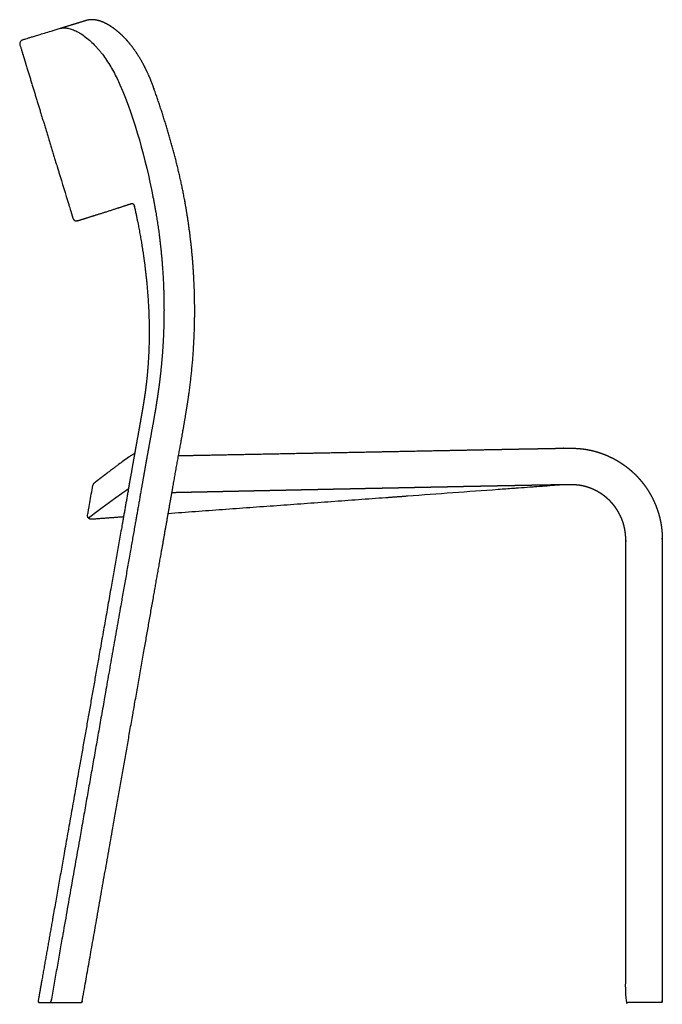
# Model space of a CAD drawing. Units: millimetres. Extents: x -231 to 2012, y 0 to 1673.
# Drawn here: x 643 to 1171, y 865 to 1673 of the extents above; entities that cross this region are included whole.
import ezdxf

# ---------------------------------------------------------------- set-up
doc = ezdxf.new("R2010")
doc.units = ezdxf.units.MM
doc.header["$MEASUREMENT"] = 0
doc.layers.add('Plank_Blocco_Chair_1475-20_2D', color=7, linetype='Continuous')

msp = doc.modelspace()

# ---------------------------------------------------------------- linework, layer by layer
at = {"layer": 'Plank_Blocco_Chair_1475-20_2D'}
for points, weights, degree, knots in [([(686.97, 1510.2), (687.38, 1508.84), (688.55, 1508.02), (689.97, 1508.08), (690.03, 1508.09), (690.15, 1508.1), (690.37, 1508.13), (690.57, 1508.17), (690.84, 1508.25), (691.31, 1508.39), (692.4, 1508.72), (693.37, 1509.01), (694.02, 1509.21), (695.4, 1509.64), (698.43, 1510.57), (705.08, 1512.65), (713.54, 1515.32), (724.27, 1518.76), (731.37, 1521.08), (735.29, 1522.36), (735.35, 1522.38), (735.45, 1522.41), (735.65, 1522.43), (735.85, 1522.38), (736.05, 1522.27), (736.27, 1522.09), (736.55, 1521.8), (736.84, 1521.37), (737.09, 1520.88), (737.27, 1520.39), (737.35, 1520.07), (737.38, 1519.94), (740.05, 1508.08), (743.53, 1489.84), (746.42, 1468.32), (747.71, 1455.76), (749.22, 1437.48), (749.77, 1419.34), (749.27, 1401.34), (748.82, 1392.65), (748.17, 1384.1), (747.49, 1377.37), (746.93, 1372.56), (746.6, 1369.94), (746.28, 1367.7), (745.92, 1365.14), (745.49, 1362.23), (745.04, 1359.36), (744.64, 1356.96), (744.27, 1354.77), (743.9, 1352.61), (743.48, 1350.17), (743.01, 1347.43), (742.01, 1341.71), (740.66, 1334.15), (739.33, 1326.8), (738.52, 1322.22), (737.94, 1318.95), (737.24, 1315), (735.84, 1307.06), (734.23, 1297.9), (732.03, 1285.38), (727.24, 1258.23), (718.31, 1207.64), (707.88, 1148.48), (691.67, 1056.5), (680.07, 990.74), (670.84, 938.42), (667.72, 920.68), (664.59, 902.93), (661.46, 885.19), (660.44, 879.4), (659.42, 873.62), (658.4, 867.83), (658.35, 867.54), (658.42, 867.25), (658.62, 867.01), (658.81, 866.78), (659.08, 866.66), (659.38, 866.66), (661.62, 866.66), (663.94, 866.66), (666.18, 866.66), (667.02, 866.66), (667.87, 866.66), (668.7, 866.66), (676.51, 866.66), (684.31, 866.66), (692.12, 866.66), (692.6, 866.66), (693.1, 866.66), (693.59, 866.66), (694.09, 866.66), (694.48, 866.98), (694.57, 867.48), (705.94, 931.94), (719.2, 1007.15), (736.49, 1105.23), (745.5, 1156.32), (753.2, 1200.02), (759.63, 1236.49), (763.67, 1259.35), (767.77, 1282.63), (769.21, 1290.78), (772.38, 1308.77), (775.75, 1326.73), (779.34, 1347.72), (780.74, 1356.4), (781.68, 1362.56), (782.43, 1367.76), (784.67, 1384.85), (786.3, 1405.11), (786.85, 1425.32), (786.95, 1438.97), (786.49, 1461.84), (784.28, 1488.9), (780.98, 1511.9), (779.33, 1521.43), (778.8, 1524.32), (778.78, 1524.45), (773.02, 1555.84), (764.02, 1586.68), (753.44, 1616.66), (753.09, 1617.67), (751.94, 1620.85), (749.86, 1626.07), (747.05, 1632.21), (744, 1638.05), (740.73, 1643.59), (737.26, 1648.77), (733.62, 1653.53), (730.43, 1657.16), (727.79, 1659.85), (725.75, 1661.77), (723.63, 1663.6), (720.83, 1665.83), (717.36, 1668.24), (713.21, 1670.53), (709.8, 1671.9), (707.17, 1672.63), (704.7, 1673.1), (701.73, 1673.27), (699.42, 1672.92), (698.34, 1672.62)], [1, 0.86043616109, 0.86043616109, 1, 1, 1, 1, 1, 1, 1, 1, 1, 1, 1, 1, 1, 1, 1, 1, 1, 1, 1, 1, 1, 1, 1, 1, 1, 1, 1, 1, 1, 1, 1, 1, 1, 1, 1, 1, 1, 1, 1, 1, 1, 1, 1, 1, 1, 1, 1, 1, 1, 1, 1, 1, 1, 1, 1, 1, 1, 1, 1, 1, 1, 1, 1, 1, 1, 1, 1, 1, 1, 1, 1, 0.937561044137, 0.937561044137, 1, 0.937561044137, 0.937561044137, 1, 1, 1, 1, 1, 1, 1, 1, 1, 1, 1, 1, 1, 0.84397631402, 0.84397631402, 1, 1, 1, 1, 1, 1, 1, 1, 1, 1, 1, 1, 1, 1, 1, 1, 1, 1, 1, 1, 1, 1, 1, 1, 1, 1, 1, 1, 1, 1, 1, 1, 1, 1, 1, 1, 1, 1, 1, 1, 1, 1, 1, 1, 1, 1, 1, 1, 1, 1], 3, [-717.597853, -717.597853, -717.597853, -717.597853, -713.639689, -713.639689, -713.639689, -713.474779, -713.29686, -712.961148, -712.877377, -712.454966, -711.487965, -709.439667, -709.439667, -709.439667, -705.109985, -699.925254, -688.544422, -678.495614, -666.122076, -666.122076, -666.122076, -665.949628, -665.807699, -665.516725, -665.342081, -665.128755, -664.669904, -664.129345, -663.57939, -663.013344, -662.590554, -662.590554, -662.590554, -626.128981, -606.932966, -597.461765, -588.246899, -551.90312, -543.071623, -534.240729, -525.793786, -517.346366, -513.953287, -511.268445, -509.406369, -507.166715, -503.522821, -500.577495, -498.462802, -496.222399, -493.917225, -491.868691, -488.795201, -485.595738, -474.456647, -465.74963, -463.190379, -460.503197, -455.766874, -451.159155, -436.312544, -427.864459, -413.016331, -353.623342, -273.751615, -232.791537, -73.422948, -73.422948, -73.422948, -19.367297, -19.367297, -19.367297, -1.745252, -1.745252, -1.745252, -0.872626, -0.872626, -0.872626, 0, 0, 0, 6.717344, 6.717344, 6.717344, 9.229308, 9.229308, 9.229308, 32.643671, 32.643671, 32.643671, 34.102144, 34.102144, 34.102144, 35.498452, 35.498452, 35.498452, 231.851155, 264.619201, 334.251304, 387.499028, 397.738888, 445.355671, 457.131712, 468.651262, 470.186, 511.938664, 523.460991, 534.086955, 538.313581, 542.156037, 549.835522, 590.022949, 603.076918, 610.4998, 630.975095, 671.66676, 691.886638, 700.68198, 700.68198, 700.68198, 701.072439, 796.44613, 796.44613, 796.44613, 799.666419, 806.571352, 813.311755, 819.910496, 826.33104, 832.594521, 838.608033, 844.297269, 847.088578, 849.901152, 852.71726, 855.478791, 860.645967, 865.372326, 869.660204, 871.649948, 873.572101, 877.18087, 880.539668, 880.539668, 880.539668, 880.539668]), ([(698, 1672.52), (690.81, 1670.32), (683.63, 1668.13), (676.44, 1665.93), (670.12, 1664), (664.52, 1662.28), (652.94, 1658.74), (648.36, 1657.34), (645.75, 1656.55), (645.4, 1656.44), (645.4, 1656.44), (645.58, 1656.5), (644.85, 1656.23), (644.2, 1655.79), (643.3, 1654.71), (643.18, 1653.44), (643.41, 1652.69), (648.26, 1636.82), (653.12, 1620.94), (657.97, 1605.06), (663.3, 1587.63), (668.62, 1570.21), (673.95, 1552.78), (674.46, 1551.13), (674.96, 1549.48), (675.47, 1547.83)], [1, 1, 1, 1, 1, 1, 1, 1, 1, 1, 1, 1, 1, 1, 1, 1, 1, 0.999999999995, 0.999999999995, 1, 0.999999999774, 0.999999999774, 1, 0.999999999993, 0.999999999993, 1], 3, [-138.161115, -138.161115, -138.161115, -138.161115, -115.622278, -115.622278, -115.622278, -113.605895, -113.605895, -110.368661, -110.368661, -109.186828, -109.186828, -109.186828, -108.608853, -108.012865, -106.832865, -104.476885, -104.476885, -104.476885, -54.668752, -54.668752, -54.668752, 0, 0, 0, 5.180057, 5.180057, 5.180057, 5.180057]), ([(752.59, 1527.99), (752.61, 1527.87), (752.64, 1527.75), (752.66, 1527.64), (755.15, 1515.12), (758.11, 1496.16), (760.5, 1470.77), (761.36, 1454.94), (761.68, 1442.29), (761.74, 1431.17), (761.55, 1421.5), (761.18, 1412.48), (760.75, 1404.43), (760.04, 1394.81), (759.07, 1384.72), (758.19, 1377.14), (757.5, 1371.85), (757.01, 1368.36), (756.53, 1365.06), (756.03, 1361.74), (755.57, 1358.83), (755.05, 1355.61), (754.33, 1351.25), (753.18, 1344.57), (751.59, 1335.69), (749.97, 1326.85), (748.62, 1319.41), (747.63, 1313.83), (746.76, 1308.91), (745.89, 1303.97), (744.78, 1297.69), (743.1, 1288.13), (740.48, 1273.25), (738.01, 1259.21), (734.4, 1238.77), (726.19, 1192.19), (713.18, 1118.39), (692.81, 1002.83), (678.28, 920.48), (668.96, 867.61)], [1, 0.999999947936, 0.999999947936, 1, 1, 1, 1, 1, 1, 1, 1, 1, 1, 1, 1, 1, 1, 1, 1, 1, 1, 1, 1, 1, 1, 1, 1, 1, 1, 1, 1, 1, 1, 1, 1, 1, 1, 1, 1, 1], 3, [-668.881177, -668.881177, -668.881177, -668.881177, -668.521242, -668.521242, -668.521242, -630.230328, -611.007779, -592.044812, -582.676184, -573.048162, -558.673859, -553.653512, -545.972203, -534.510409, -524.708605, -515.543342, -511.623375, -508.700773, -504.986096, -501.616702, -498.632007, -496.146421, -491.824653, -485.378755, -475.809425, -464.774728, -458.407354, -453.122513, -447.763383, -443.430337, -438.073312, -428.629305, -414.300996, -392.750995, -385.876166, -352.025147, -250.863015, -161.057048, 0, 0, 0, 0]), ([(773.63, 1315.44), (781.63, 1315.59), (789.63, 1315.75), (797.63, 1315.9), (814.03, 1316.22), (830.42, 1316.54), (838.82, 1316.7), (859.91, 1317.12), (881, 1317.52), (893.69, 1317.77), (916.42, 1318.21), (939.15, 1318.65), (949.18, 1318.85), (969.25, 1319.24), (989.32, 1319.64), (999.35, 1319.83), (1012.66, 1320.09), (1025.97, 1320.35), (1029.25, 1320.41), (1035.54, 1320.53), (1041.84, 1320.65), (1044.86, 1320.71), (1049.52, 1320.8), (1054.18, 1320.89), (1055.81, 1320.92), (1058.22, 1320.96), (1060.63, 1321.01), (1061.4, 1321.02), (1062.6, 1321.04), (1063.8, 1321.06), (1064.24, 1321.07), (1065.52, 1321.1), (1066.8, 1321.12), (1067.64, 1321.13), (1068.95, 1321.15), (1070.25, 1321.17), (1070.71, 1321.18), (1071.58, 1321.2), (1072.45, 1321.21), (1072.86, 1321.22), (1073.68, 1321.23), (1074.5, 1321.25), (1074.91, 1321.25), (1076.13, 1321.28), (1077.36, 1321.3), (1078.18, 1321.32), (1080.05, 1321.35), (1081.92, 1321.39), (1082.97, 1321.42), (1084.88, 1321.46), (1086.78, 1321.49), (1087.64, 1321.51), (1088.49, 1321.52), (1089.35, 1321.53), (1090.04, 1321.54), (1090.73, 1321.55), (1091.42, 1321.56), (1092.7, 1321.57), (1093.98, 1321.57), (1094.57, 1321.56), (1096.24, 1321.54), (1097.91, 1321.5), (1098.98, 1321.46), (1101.04, 1321.36), (1103.09, 1321.19), (1104.06, 1321.1), (1105.48, 1320.95), (1106.9, 1320.76), (1107.35, 1320.7), (1108.22, 1320.56), (1109.09, 1320.42), (1109.51, 1320.34), (1109.94, 1320.26), (1110.36, 1320.18), (1110.98, 1320.06), (1111.59, 1319.93), (1112.2, 1319.79), (1113.12, 1319.58), (1114.04, 1319.35), (1114.36, 1319.27), (1115, 1319.1), (1115.63, 1318.92), (1115.95, 1318.83), (1116.89, 1318.57), (1117.82, 1318.29), (1118.43, 1318.09), (1119.65, 1317.69), (1120.86, 1317.27), (1121.46, 1317.05), (1124.48, 1315.92), (1127.44, 1314.63), (1129.76, 1313.49), (1132.61, 1311.95), (1135.37, 1310.25), (1135.93, 1309.91), (1137.01, 1309.21), (1138.09, 1308.49), (1138.61, 1308.12), (1139.66, 1307.39), (1140.69, 1306.63), (1141.2, 1306.24), (1142.22, 1305.46), (1143.21, 1304.66), (1143.71, 1304.25), (1145.17, 1303.02), (1146.6, 1301.74), (1147.53, 1300.87), (1148.89, 1299.53), (1150.22, 1298.15), (1150.65, 1297.68), (1151.52, 1296.74), (1152.35, 1295.79), (1152.77, 1295.3), (1153.59, 1294.32), (1154.4, 1293.32), (1154.8, 1292.8), (1155.59, 1291.78), (1156.36, 1290.74), (1156.73, 1290.22), (1157.84, 1288.63), (1158.9, 1287.02), (1159.59, 1285.92), (1161.58, 1282.59), (1163.36, 1279.13), (1164.44, 1276.77), (1165.67, 1273.77), (1166.73, 1270.71), (1166.93, 1270.1), (1167.33, 1268.87), (1167.7, 1267.64), (1167.87, 1267.02), (1168.38, 1265.16), (1168.83, 1263.28), (1169.11, 1262.02), (1169.6, 1259.48), (1169.99, 1256.92), (1170.16, 1255.64), (1170.37, 1253.72), (1170.51, 1251.79), (1170.55, 1251.15), (1170.62, 1249.87), (1170.66, 1248.59), (1170.68, 1247.94), (1170.69, 1247.3), (1170.69, 1246.66), (1170.69, 1170.86), (1170.69, 1095.06), (1170.69, 1019.26), (1170.69, 943.46), (1170.69, 867.66), (1170.69, 867.34), (1170.56, 867.02), (1170.32, 866.78), (1170.01, 866.66), (1169.69, 866.66), (1169.29, 866.66), (1168.89, 866.66), (1168.49, 866.66), (1168.09, 866.66), (1167.69, 866.66), (1162.89, 866.66), (1158.09, 866.66), (1153.29, 866.66), (1148.49, 866.66), (1143.69, 866.66), (1143.52, 866.66), (1143.35, 866.66), (1143.19, 866.66), (1142.88, 866.66), (1142.6, 866.66), (1142.47, 866.66), (1142.22, 866.66), (1142.03, 866.66), (1141.94, 866.66), (1141.81, 866.66), (1141.73, 866.66), (1141.7, 866.66), (1141.69, 866.66), (1141.69, 866.66), (1141.37, 866.66), (1141.05, 866.78), (1140.81, 867.02), (1140.69, 867.34), (1140.69, 867.66), (1140.69, 943.46), (1140.69, 1019.26), (1140.69, 1095.06), (1140.69, 1170.86), (1140.69, 1246.66), (1140.69, 1247.39), (1140.69, 1248.13), (1140.64, 1248.86), (1140.59, 1249.59), (1140.53, 1250.32), (1140.51, 1250.58), (1140.49, 1250.83), (1140.46, 1251.09), (1140.44, 1251.34), (1140.41, 1251.6), (1140.37, 1251.93), (1140.33, 1252.26), (1140.29, 1252.59), (1140.24, 1252.92), (1140.2, 1253.25), (1140.15, 1253.58), (1140.1, 1253.9), (1140.04, 1254.23), (1139.98, 1254.55), (1139.92, 1254.88), (1139.8, 1255.53), (1139.67, 1256.19), (1139.52, 1256.84), (1139.37, 1257.49), (1139.2, 1258.13), (1139.12, 1258.44), (1139.03, 1258.76), (1138.94, 1259.07), (1138.85, 1259.38), (1138.76, 1259.69), (1138.66, 1260), (1138.56, 1260.32), (1138.46, 1260.63), (1138.36, 1260.94), (1138.25, 1261.26), (1138.15, 1261.56), (1138.04, 1261.86), (1137.93, 1262.17), (1137.82, 1262.47), (1137.7, 1262.77), (1137.58, 1263.08), (1137.46, 1263.39), (1137.33, 1263.7), (1137.2, 1264.01), (1137.07, 1264.32), (1136.94, 1264.62), (1136.81, 1264.92), (1136.67, 1265.23), (1136.53, 1265.53), (1136.39, 1265.83), (1136.25, 1266.13), (1136.1, 1266.42), (1135.95, 1266.72), (1135.8, 1267.02), (1135.65, 1267.31), (1135.5, 1267.61), (1135.34, 1267.9), (1135.18, 1268.2), (1135.02, 1268.49), (1134.86, 1268.78), (1134.69, 1269.07), (1134.52, 1269.36), (1134.36, 1269.64), (1134.18, 1269.93), (1134.01, 1270.21), (1133.84, 1270.5), (1133.66, 1270.78), (1133.48, 1271.06), (1133.3, 1271.34), (1133.12, 1271.61), (1132.93, 1271.89), (1132.74, 1272.17), (1132.55, 1272.44), (1132.36, 1272.72), (1132.16, 1272.99), (1131.97, 1273.26), (1131.78, 1273.52), (1131.58, 1273.78), (1131.38, 1274.04), (1131.18, 1274.3), (1130.97, 1274.57), (1130.76, 1274.83), (1130.55, 1275.1), (1130.34, 1275.36), (1130.12, 1275.62), (1130.1, 1275.64), (1130.08, 1275.66), (1130.06, 1275.69), (1130.04, 1275.71), (1130.02, 1275.73), (1129.91, 1275.87), (1129.79, 1276.01), (1129.67, 1276.15), (1129.55, 1276.29), (1129.43, 1276.43), (1129.14, 1276.75), (1128.85, 1277.08), (1128.55, 1277.4), (1128.25, 1277.71), (1127.95, 1278.02), (1127.72, 1278.25), (1127.49, 1278.49), (1127.26, 1278.71), (1127.03, 1278.94), (1126.8, 1279.16), (1126.62, 1279.33), (1126.44, 1279.5), (1126.26, 1279.66), (1126.09, 1279.83), (1125.9, 1279.99), (1125.87, 1280.02), (1125.84, 1280.05), (1125.8, 1280.08), (1125.77, 1280.11), (1125.73, 1280.14), (1125.46, 1280.38), (1125.19, 1280.62), (1124.92, 1280.86), (1124.64, 1281.09), (1124.36, 1281.32), (1123.85, 1281.74), (1123.33, 1282.15), (1122.8, 1282.55), (1122.27, 1282.94), (1121.72, 1283.32), (1121.45, 1283.52), (1121.18, 1283.71), (1120.9, 1283.89), (1120.62, 1284.08), (1120.34, 1284.26), (1120.06, 1284.44), (1119.78, 1284.62), (1119.49, 1284.8), (1119.2, 1284.98), (1118.92, 1285.15), (1118.63, 1285.32), (1118.35, 1285.49), (1118.06, 1285.65), (1117.77, 1285.82), (1117.48, 1285.98), (1117.19, 1286.14), (1116.89, 1286.3), (1116.59, 1286.46), (1116.29, 1286.61), (1115.99, 1286.77), (1115.69, 1286.92), (1115.39, 1287.06), (1115.09, 1287.21), (1114.79, 1287.35), (1114.49, 1287.49), (1114.19, 1287.63), (1113.88, 1287.77), (1113.57, 1287.9), (1113.27, 1288.03), (1112.96, 1288.16), (1112.65, 1288.29), (1112.35, 1288.42), (1112.04, 1288.54), (1111.73, 1288.66), (1111.42, 1288.77), (1111.11, 1288.89), (1110.8, 1289.01), (1110.48, 1289.12), (1110.17, 1289.23), (1109.85, 1289.33), (1109.54, 1289.44), (1109.23, 1289.54), (1108.92, 1289.63), (1108.61, 1289.73), (1108.3, 1289.82), (1107.97, 1289.92), (1107.65, 1290.01), (1107.33, 1290.1), (1107, 1290.18), (1106.67, 1290.27), (1106.4, 1290.33), (1106.13, 1290.4), (1105.86, 1290.47), (1105.59, 1290.53), (1105.32, 1290.59), (1105.16, 1290.62), (1105.01, 1290.65), (1104.86, 1290.68), (1104.7, 1290.72), (1104.55, 1290.75), (1104.28, 1290.8), (1104.01, 1290.85), (1103.74, 1290.9), (1103.18, 1290.99), (1102.61, 1291.07), (1102.32, 1291.1), (1101.38, 1291.22), (1100.43, 1291.31), (1099.77, 1291.36), (1098.34, 1291.46), (1096.91, 1291.51), (1096.14, 1291.54), (1094.94, 1291.56), (1093.73, 1291.57), (1093.3, 1291.57), (1092.33, 1291.57), (1091.37, 1291.56), (1090.84, 1291.55), (1090.32, 1291.55), (1089.79, 1291.54)], [1, 1, 1, 1, 1, 1, 1, 1, 1, 1, 1, 1, 1, 1, 1, 1, 1, 1, 1, 1, 1, 1, 1, 1, 1, 1, 1, 1, 1, 1, 1, 1, 1, 1, 1, 1, 1, 1, 1, 1, 1, 1, 1, 1, 1, 1, 1, 1, 1, 1, 1, 1, 1, 1, 1, 1, 1, 1, 1, 1, 1, 1, 1, 1, 1, 1, 1, 1, 1, 1, 1, 1, 1, 1, 1, 1, 1, 1, 1, 1, 1, 1, 1, 1, 1, 1, 1, 1, 1, 1, 1, 1, 1, 1, 1, 1, 1, 1, 1, 1, 1, 1, 1, 1, 1, 1, 1, 1, 1, 1, 1, 1, 1, 1, 1, 1, 1, 1, 1, 1, 1, 1, 1, 1, 1, 1, 1, 1, 1, 1, 1, 1, 1, 1, 1, 1, 1, 1, 1, 1, 1, 1, 1, 1, 1, 1, 1, 1, 1, 1, 0.882843937496, 0.824265906243, 0.824265906243, 0.882843937496, 1, 1, 1, 1, 1, 1, 1, 1, 1, 1, 1, 1, 1, 1, 1, 1, 1, 1, 1, 1, 1, 1, 1, 1, 1, 0.882844123723, 0.824266185585, 0.824266185585, 0.882844123723, 1, 1, 1, 1, 1, 1, 1, 1, 1, 1, 1, 0.999959312775, 0.999938969162, 0.999938969162, 0.999959312775, 1, 0.999934839976, 0.999902259965, 0.999902259965, 0.999934839976, 1, 0.999933364481, 0.999900046722, 0.999900046722, 0.999933364481, 1, 0.999729279079, 0.999593918619, 0.999593918619, 0.999729279079, 1, 0.999929153591, 0.999893730387, 0.999893730387, 0.999929153591, 1, 0.999931927058, 0.999897890586, 0.999897890586, 0.999931927058, 1, 0.999928478821, 0.999892718232, 0.999892718232, 0.999928478821, 1, 0.999933105513, 0.999899658269, 0.999899658269, 0.999933105513, 1, 0.999932323064, 0.999898484596, 0.999898484596, 0.999932323064, 1, 0.99993350923, 0.999900263845, 0.999900263845, 0.99993350923, 1, 0.999934615572, 0.999901923357, 0.999901923357, 0.999934615572, 1, 0.999934602743, 0.999901904114, 0.999901904114, 0.999934602743, 1, 0.999933551314, 0.99990032697, 0.99990032697, 0.999933551314, 1, 0.999935261861, 0.999902892792, 0.999902892792, 0.999935261861, 1, 0.999931762046, 0.999897643069, 0.999897643069, 0.999931762046, 1, 0.999935705265, 0.999903557898, 0.999903557898, 0.999935705265, 1, 0.999999434289, 0.999999151434, 0.999999151434, 0.999999434289, 1, 1, 1, 1, 1, 1, 0.999875522137, 0.999813283206, 0.999813283206, 0.999875522137, 1, 0.999929159866, 0.999893739799, 0.999893739799, 0.999929159866, 1, 0.99996358853, 0.999945382795, 0.999945382795, 0.99996358853, 1, 1, 1, 1, 1, 1, 0.999906871258, 0.999860306887, 0.999860306887, 0.999906871258, 1, 0.99972759679, 0.999591395186, 0.999591395186, 0.99972759679, 1, 0.999934131231, 0.999901196847, 0.999901196847, 0.999934131231, 1, 0.999935264302, 0.999902896453, 0.999902896453, 0.999935264302, 1, 0.999933226156, 0.999899839235, 0.999899839235, 0.999933226156, 1, 0.999935988633, 0.99990398295, 0.99990398295, 0.999935988633, 1, 0.999933632092, 0.999900448138, 0.999900448138, 0.999933632092, 1, 0.999935239368, 0.999902859051, 0.999902859051, 0.999935239368, 1, 0.999933095376, 0.999899643065, 0.999899643065, 0.999933095376, 1, 0.999934407787, 0.999901611681, 0.999901611681, 0.999934407787, 1, 0.999929450465, 0.999894175697, 0.999894175697, 0.999929450465, 1, 0.999935850991, 0.999903776487, 0.999903776487, 0.999935850991, 1, 0.999939433284, 0.999909149926, 0.999909149926, 0.999939433284, 1, 1, 1, 1, 1, 1, 1, 1, 1, 1, 1, 1, 1, 1, 1, 1, 1, 1, 1, 1, 1, 1, 1, 1, 1, 1], 5, [-846.458138, -846.458138, -846.458138, -846.458138, -846.458138, -846.458138, -806.4462, -806.4462, -806.4462, -764.462701, -764.462701, -764.462701, -700.974838, -700.974838, -700.974838, -650.799412, -650.799412, -650.799412, -600.622807, -600.622807, -600.622807, -584.238407, -584.238407, -584.238407, -569.134612, -569.134612, -569.134612, -560.941923, -560.941923, -560.941923, -557.100766, -557.100766, -557.100766, -554.924596, -554.924596, -554.924596, -550.701278, -550.701278, -550.701278, -548.398048, -548.398048, -548.398048, -546.351782, -546.351782, -546.351782, -544.305517, -544.305517, -544.305517, -540.209276, -540.209276, -540.209276, -534.952959, -534.952959, -534.952959, -530.680763, -530.680763, -530.680763, -530.680763, -530.680763, -527.225048, -527.225048, -527.225048, -524.264718, -524.264718, -524.264718, -518.878605, -518.878605, -518.878605, -513.983979, -513.983979, -513.983979, -511.734076, -511.734076, -511.734076, -509.571654, -509.571654, -509.571654, -509.571654, -509.571654, -506.450551, -506.450551, -506.450551, -504.817649, -504.817649, -504.817649, -503.155285, -503.155285, -503.155285, -499.954489, -499.954489, -499.954489, -496.75472, -496.75472, -496.75472, -483.826112, -483.826112, -483.826112, -480.562605, -480.562605, -480.562605, -477.363093, -477.363093, -477.363093, -474.162241, -474.162241, -474.162241, -470.96399, -470.96399, -470.96399, -464.595687, -464.595687, -464.595687, -461.39625, -461.39625, -461.39625, -458.226525, -458.226525, -458.226525, -454.963406, -454.963406, -454.963406, -451.76282, -451.76282, -451.76282, -445.2988, -445.2988, -445.2988, -432.339948, -432.339948, -432.339948, -429.107583, -429.107583, -429.107583, -425.907802, -425.907802, -425.907802, -419.443681, -419.443681, -419.443681, -412.979608, -412.979608, -412.979608, -409.779815, -409.779815, -409.779815, -406.570145, -406.570145, -406.570145, -406.570145, -406.570145, -27.570147, -27.570147, -27.570147, -27.570147, -27.570147, -25.999359, -25.999359, -25.999359, -25.999359, -25.999359, -24.000001, -24.000001, -24.000001, -24.000001, -24.000001, 0, 0, 0, 0, 0, 0.828656, 0.828656, 0.828656, 1.622507, 1.622507, 1.622507, 2.412348, 2.412348, 2.412348, 3.141491, 3.141491, 3.141491, 3.141491, 3.141491, 4.712284, 4.712284, 4.712284, 4.712284, 4.712284, 383.712, 383.712, 383.712, 383.712, 383.712, 384.712, 384.712, 384.712, 384.712, 384.712, 385.989287, 385.989287, 385.989287, 385.989287, 385.989287, 387.6595, 387.6595, 387.6595, 387.6595, 387.6595, 389.307845, 389.307845, 389.307845, 389.307845, 389.307845, 392.641798, 392.641798, 392.641798, 392.641798, 392.641798, 394.259112, 394.259112, 394.259112, 394.259112, 394.259112, 395.907812, 395.907812, 395.907812, 395.907812, 395.907812, 397.519951, 397.519951, 397.519951, 397.519951, 397.519951, 399.187996, 399.187996, 399.187996, 399.187996, 399.187996, 400.846243, 400.846243, 400.846243, 400.846243, 400.846243, 402.50455, 402.50455, 402.50455, 402.50455, 402.50455, 404.17427, 404.17427, 404.17427, 404.17427, 404.17427, 405.838235, 405.838235, 405.838235, 405.838235, 405.838235, 407.499073, 407.499073, 407.499073, 407.499073, 407.499073, 409.176858, 409.176858, 409.176858, 409.176858, 409.176858, 410.813636, 410.813636, 410.813636, 410.813636, 410.813636, 412.502851, 412.502851, 412.502851, 412.502851, 412.502851, 412.653239, 412.653239, 412.653239, 412.653239, 412.653239, 413.653239, 413.653239, 413.653239, 413.653239, 413.653239, 415.828146, 415.828146, 415.828146, 415.828146, 415.828146, 417.450474, 417.450474, 417.450474, 417.450474, 417.450474, 418.667559, 418.667559, 418.667559, 418.667559, 418.667559, 419.667559, 419.667559, 419.667559, 419.667559, 419.667559, 421.469249, 421.469249, 421.469249, 421.469249, 421.469249, 424.789076, 424.789076, 424.789076, 424.789076, 424.789076, 426.454642, 426.454642, 426.454642, 426.454642, 426.454642, 428.138863, 428.138863, 428.138863, 428.138863, 428.138863, 429.793539, 429.793539, 429.793539, 429.793539, 429.793539, 431.482298, 431.482298, 431.482298, 431.482298, 431.482298, 433.146505, 433.146505, 433.146505, 433.146505, 433.146505, 434.82002, 434.82002, 434.82002, 434.82002, 434.82002, 436.473435, 436.473435, 436.473435, 436.473435, 436.473435, 438.141433, 438.141433, 438.141433, 438.141433, 438.141433, 439.768755, 439.768755, 439.768755, 439.768755, 439.768755, 441.452689, 441.452689, 441.452689, 441.452689, 441.452689, 442.848348, 442.848348, 442.848348, 442.848348, 442.848348, 443.848348, 443.848348, 443.848348, 443.848348, 443.848348, 445.224572, 445.224572, 445.224572, 446.685805, 446.685805, 446.685805, 449.989258, 449.989258, 449.989258, 453.840276, 453.840276, 453.840276, 456.018902, 456.018902, 456.018902, 458.655306, 458.655306, 458.655306, 458.655306, 458.655306, 458.655306]), ([(732.49, 1288.04), (731.4, 1287.3), (730.3, 1286.55), (729.39, 1285.92), (728.48, 1285.3), (728.31, 1285.18), (728.15, 1285.07), (727.17, 1284.39), (726.21, 1283.71), (725.12, 1282.95), (724.04, 1282.18), (724.02, 1282.17), (724.01, 1282.16), (722.96, 1281.41), (721.9, 1280.65), (721.07, 1280.04), (720.23, 1279.43), (720.06, 1279.31), (719.89, 1279.18), (719.17, 1278.65), (718.45, 1278.13), (718.2, 1277.95), (717.96, 1277.77), (717.35, 1277.32), (716.74, 1276.88), (716.43, 1276.65), (716.12, 1276.42), (715.61, 1276.05), (715.11, 1275.68), (714.74, 1275.41), (714.37, 1275.14), (713.96, 1274.84), (713.55, 1274.54), (713.13, 1274.24), (712.71, 1273.93), (711.93, 1273.36), (711.16, 1272.78), (710.92, 1272.61), (710.68, 1272.43), (710.19, 1272.07), (709.7, 1271.7), (709.02, 1271.2), (708.34, 1270.69), (707.7, 1270.21), (707.07, 1269.74), (706.49, 1269.31), (705.92, 1268.87), (705.91, 1268.87), (705.91, 1268.86), (705.37, 1268.46), (704.84, 1268.06), (704.36, 1267.69), (703.88, 1267.33), (703.44, 1267), (703.01, 1266.67), (702.75, 1266.47), (702.49, 1266.27), (702.37, 1266.18), (702.24, 1266.08), (701.91, 1265.83), (701.58, 1265.58), (701.3, 1265.36), (701.02, 1265.15), (700.79, 1264.97), (700.56, 1264.79), (700.49, 1264.74), (700.43, 1264.69), (700.31, 1264.6), (700.2, 1264.52), (700.07, 1264.42), (699.94, 1264.32), (699.87, 1264.26), (699.79, 1264.2), (699.76, 1264.18), (699.74, 1264.16)], [0.99999985557, 0.999992822047, 1, 0.999996011589, 1, 0.999999887579, 1, 0.999995565588, 1, 0.999992881562, 1, 0.999999999168, 1, 0.999994403366, 1, 0.99999835852, 1, 0.999999967925, 1, 0.99999979639, 1, 0.999999999849, 1, 0.999999986792, 1, 0.99999999872, 1, 0.999999998406, 1, 0.99999998286, 1, 0.999999944017, 1, 0.999999818502, 1, 0.9999989313, 1, 0.999999894263, 1, 0.999999671563, 1, 0.999999343287, 1, 0.99999921112, 1, 0.999999747339, 1, 0.999999999946, 1, 0.999999360816, 1, 0.999999845125, 1, 0.999999597355, 1, 0.999999944759, 1, 0.99999997323, 1, 0.999999538692, 1, 0.999999847275, 1, 0.999999715112, 1, 0.999999992345, 1, 0.999999998588, 1, 0.999999577729, 1, 0.999999855051, 1, 0.999998298262, 1], 2, [0.622248, 0.622248, 0.622248, 3.271917, 3.271917, 5.485296, 5.485296, 5.888439, 5.888439, 8.251409, 8.251409, 10.911498, 10.911498, 10.93978, 10.93978, 13.537575, 13.537575, 15.602201, 15.602201, 16.028651, 16.028651, 17.81363, 17.81363, 18.421627, 18.421627, 19.932466, 19.932466, 20.703648, 20.703648, 21.955659, 21.955659, 22.871997, 22.871997, 23.882867, 23.882867, 24.92168, 24.92168, 26.855296, 26.855296, 27.447298, 27.447298, 28.66708, 28.66708, 30.364447, 30.364447, 31.949363, 31.949363, 33.390374, 33.390374, 33.404134, 33.404134, 34.742284, 34.742284, 35.952715, 35.952715, 37.042912, 37.042912, 37.691685, 37.691685, 38.003838, 38.003838, 38.841669, 38.841669, 39.549704, 39.549704, 40.128797, 40.128797, 40.292085, 40.292085, 40.579592, 40.579592, 40.903198, 40.903198, 41.096775, 41.096775, 41.16087, 41.16087, 41.16087]), ([(1089.79, 1291.54), (1087.34, 1291.5), (1083.53, 1291.42), (1079.7, 1291.34), (1078.34, 1291.31), (1074.4, 1291.24), (1070.47, 1291.17), (1066.55, 1291.11), (1062.66, 1291.04), (1058.78, 1290.96), (1054.89, 1290.89), (1050.98, 1290.81), (1047.06, 1290.74), (1043.14, 1290.66), (1039.22, 1290.59), (1035.31, 1290.51), (1031.39, 1290.43), (1027.49, 1290.36), (1023.59, 1290.28), (1019.69, 1290.2), (1015.77, 1290.12), (1011.85, 1290.05), (1007.92, 1289.97), (1004.02, 1289.89), (1000.12, 1289.81), (996.21, 1289.73), (992.3, 1289.65), (988.38, 1289.57), (984.47, 1289.49), (980.55, 1289.41), (976.63, 1289.33), (972.71, 1289.25), (968.8, 1289.17), (964.9, 1289.09), (960.99, 1289.01), (957.06, 1288.93), (953.14, 1288.85), (949.22, 1288.77), (945.29, 1288.69), (941.36, 1288.61), (937.43, 1288.53), (933.5, 1288.45), (929.57, 1288.37), (925.65, 1288.29), (921.73, 1288.2), (917.81, 1288.12), (913.88, 1288.04), (909.95, 1287.96), (906.02, 1287.88), (902.09, 1287.8), (898.16, 1287.72), (894.23, 1287.64), (890.3, 1287.55), (886.38, 1287.47), (882.45, 1287.39), (878.52, 1287.31), (874.6, 1287.23), (870.68, 1287.14), (866.76, 1287.06), (862.83, 1286.98), (858.9, 1286.9), (854.98, 1286.81), (851.05, 1286.73), (847.13, 1286.65), (843.21, 1286.57), (839.26, 1286.48), (835.32, 1286.4), (831.38, 1286.32), (827.45, 1286.23), (823.53, 1286.15), (819.6, 1286.06), (815.65, 1285.98), (811.71, 1285.9), (807.77, 1285.81), (803.85, 1285.73), (799.93, 1285.64), (796.01, 1285.56), (792.06, 1285.48), (788.11, 1285.39), (784.17, 1285.31), (780.24, 1285.22), (776.31, 1285.14), (772.38, 1285.05), (770.98, 1285.02), (769.58, 1284.99), (768.18, 1284.96)], [1, 1, 1, 1, 1, 1, 1, 1, 0.999999705478, 0.999999705478, 1, 0.999999999869, 0.999999999869, 1, 0.999999994773, 0.999999994773, 1, 0.999999994575, 0.999999994575, 1, 0.999999996231, 0.999999996231, 1, 0.999999997458, 0.999999997458, 1, 0.999999998341, 0.999999998341, 1, 0.999999998924, 0.999999998924, 1, 0.999999999623, 0.999999999623, 1, 0.999999999953, 0.999999999953, 1, 0.999999999886, 0.999999999886, 1, 0.99999999988, 0.99999999988, 1, 0.999999999878, 0.999999999878, 1, 0.999999999888, 0.999999999888, 1, 0.999999999576, 0.999999999576, 1, 0.999999999672, 0.999999999672, 1, 0.999999999418, 0.999999999418, 1, 0.999999998656, 0.999999998656, 1, 0.99999999942, 0.99999999942, 1, 0.999999998908, 0.999999998908, 1, 0.999999999601, 0.999999999601, 1, 0.999999999884, 0.999999999884, 1, 0.999999999801, 0.999999999801, 1, 0.999999999545, 0.999999999545, 1, 0.999999996975, 0.999999996975, 1, 0.999999999516, 0.999999999516, 1], 3, [81.298583, 81.298583, 81.298583, 81.298583, 88.686317, 92.764899, 92.764899, 92.764899, 104.550231, 104.550231, 104.550231, 116.206709, 116.206709, 116.206709, 127.961541, 127.961541, 127.961541, 139.716901, 139.716901, 139.716901, 151.41753, 151.41753, 151.41753, 163.185559, 163.185559, 163.185559, 174.898889, 174.898889, 174.898889, 186.647173, 186.647173, 186.647173, 198.407962, 198.407962, 198.407962, 210.132367, 210.132367, 210.132367, 221.906273, 221.906273, 221.906273, 233.6984, 233.6984, 233.6984, 245.478958, 245.478958, 245.478958, 257.24687, 257.24687, 257.24687, 269.041457, 269.041457, 269.041457, 280.830507, 280.830507, 280.830507, 292.617914, 292.617914, 292.617914, 304.381501, 304.381501, 304.381501, 316.165722, 316.165722, 316.165722, 327.940286, 327.940286, 327.940286, 339.765647, 339.765647, 339.765647, 351.554302, 351.554302, 351.554302, 363.383408, 363.383408, 363.383408, 375.150051, 375.150051, 375.150051, 386.993109, 386.993109, 386.993109, 398.786684, 398.786684, 398.786684, 402.980744, 402.980744, 402.980744, 402.980744]), ([(702.18, 1263.18), (700.72, 1263.07), (699.74, 1264.16), (698.76, 1265.25), (699.01, 1266.69)], [1, 0.898443839541, 1, 0.898443839541, 1], 2, [0, 0, 0, 2.727503, 2.727503, 5.455006, 5.455006, 5.455006])]:
    msp.add_rational_spline(points, weights, degree=degree, knots=knots, dxfattribs=at)
for points, degree in [([(698.34, 1672.62), (698.27, 1672.6), (698.2, 1672.58), (698.13, 1672.56), (698.06, 1672.54), (698, 1672.52)], 5), ([(715.38, 1301.31), (713.73, 1300.07), (712.09, 1298.82), (710.45, 1297.57), (708.81, 1296.32), (707.18, 1295.06)], 5), ([(659.42, 866.66), (659.4, 866.66), (659.38, 866.66)], 2)]:
    msp.add_open_spline(points, degree=degree, dxfattribs=at)
for points, knots in [([(676.33, 1665.9), (676.82, 1666.05), (677.83, 1666.28), (679.43, 1666.44), (681.1, 1666.41), (682.84, 1666.18), (684.63, 1665.78), (687.14, 1664.99), (690.39, 1663.54), (694.38, 1661.16), (698.46, 1658.12), (702.56, 1654.49), (705.88, 1651.08), (708.43, 1648.16), (710.85, 1645.18), (713.81, 1641.17), (717.15, 1636.04), (720.33, 1630.53), (723.1, 1625.11), (724.76, 1621.46), (725.51, 1619.73), (738.25, 1590.5), (746.34, 1559.25), (752.59, 1527.99)], [-86.529163, -86.529163, -86.529163, -86.529163, -84.994032, -83.404774, -81.742682, -79.99216, -78.140536, -76.239849, -72.103789, -67.491653, -62.31428, -56.851373, -51.071658, -48.043418, -45.236569, -39.548978, -33.095088, -26.880307, -20.485268, -14.839504, -14.839504, -14.839504, 80.815252, 80.815252, 80.815252, 80.815252]), ([(675.47, 1547.83), (678.16, 1539.02), (680.85, 1530.21), (683.82, 1520.51), (685.27, 1515.71), (686.97, 1510.2)], [4.435313, 4.435313, 4.435313, 4.435313, 5.523273, 5.523273, 5.633285, 5.633285, 5.633285, 5.633285]), ([(737.67, 1317.45), (736.97, 1316.97), (735.43, 1315.93), (732.37, 1313.82), (728.67, 1311.19), (725.41, 1308.79), (722.94, 1306.95), (720.74, 1305.32), (718.11, 1303.36), (716.21, 1301.94), (715.38, 1301.31)], [0, 0, 0, 0, 2.557635, 5.555131, 11.156609, 16.18052, 17.683506, 20.410854, 24.398011, 27.526698, 27.526698, 27.526698, 27.526698]), ([(705.1, 1293.45), (704.9, 1293.29), (704.67, 1293.11), (704.4, 1292.9), (704.2, 1292.73), (703.73, 1292.25), (703.45, 1291.68), (703.35, 1291.26)], [0, 0, 0, 0, 0.791582, 0.881311, 1.027905, 1.569212, 2.876456, 2.876456, 2.876456, 2.876456]), ([(699.01, 1266.69), (699.11, 1267.28), (699.22, 1267.88), (699.84, 1271.42), (700.69, 1276.22), (701.63, 1281.54), (702.47, 1286.3), (703.31, 1291.07)], [-0.7388102, -0.7388102, -0.7388102, -0.7388102, -0.7240057, -0.7240057, -0.6581804, -0.6581804, -0.0862277, -0.0862277, -0.0862277, -0.0862277]), ([(1090.55, 1291.55), (1089.89, 1291.5), (1088.46, 1291.41), (1084.39, 1291.11), (1079.61, 1290.74), (1072.74, 1290.23), (1067.3, 1289.84), (1060.12, 1289.32), (1054.39, 1288.9), (1045.74, 1288.27), (1015.39, 1286.05), (986.43, 1283.93), (961.61, 1282.12)], [0, 0, 0, 0, 1.988919, 4.297451, 12.226394, 16.391475, 24.94718, 28.613478, 37.972005, 42.176485, 54.635552, 129.280189, 129.280189, 129.280189, 129.280189])]:
    msp.add_open_spline(points, degree=3, knots=knots, dxfattribs=at)
for points, weights in [([(689.97, 1508.08), (690.16, 1508.09), (690.34, 1508.12)], [1, 0.998058006109, 1]), ([(1089.48, 1321.54), (1089.42, 1321.54), (1089.35, 1321.53)], [1, 0.999999992094, 1]), ([(707.18, 1295.06), (706.14, 1294.26), (705.1, 1293.45)], [1, 0.999997120822, 1]), ([(703.35, 1291.26), (703.33, 1291.17), (703.31, 1291.07)], [1, 0.999485307267, 1]), ([(943.64, 1280.81), (854.4, 1274.29), (765.15, 1267.78)], [1, 0.999999999694, 1]), ([(961.61, 1282.12), (952.63, 1281.46), (943.64, 1280.81)], [1, 0.999999999997, 1]), ([(728.45, 1265.1), (715.32, 1264.14), (702.18, 1263.18)], [1, 0.999999999995, 1]), ([(668.69, 866.66), (668.95, 866.66), (668.96, 867.61)], [1, 0.723831099805, 1])]:
    msp.add_rational_spline(points, weights, degree=2, dxfattribs=at)

doc.saveas('drawing.dxf')
